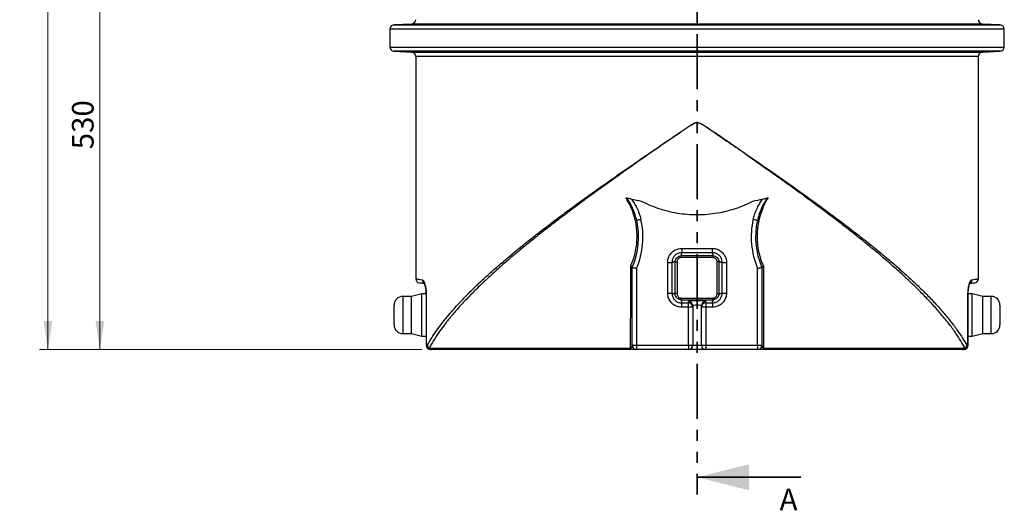
# Model space of a CAD drawing. Units: millimetres. Extents: x 6 to 410, y 7 to 291.
# Drawn here: x 133 to 247, y 137 to 193 of the extents above; entities that cross this region are included whole.
import ezdxf

# ---------------------------------------------------------------- set-up
doc = ezdxf.new("R2010")
doc.units = ezdxf.units.MM
doc.linetypes.add('PHANTOM', pattern=[12.7, 6.35, -1.27, 1.27, -1.27, 1.27, -1.27])
doc.styles.add('SLDTEXTSTYLE0', font='TXT', dxfattribs={"width": 0.75})
doc.styles.add('SLDTEXTSTYLE1', font='TXT', dxfattribs={"width": 0.7})
doc.dimstyles.new('SLDDIMSTYLE1', dxfattribs={"dimtxt": 2.5, "dimasz": 3.302, "dimexe": 0, "dimexo": 0.0625, "dimtad": 1, "dimlfac": 10, "dimrnd": 1e-09, "dimzin": 12, "dimdsep": 46, "dimtxsty": 'SLDTEXTSTYLE0', "dimsah": 1, "dimcen": 0.09, "dimadec": 0, "dimazin": 3, "dimtfac": 1, "dimtofl": 0, "dimtmove": 0, "dimatfit": 3, "dimfxl": 0, "dimfrac": 2, "dimtolj": 1, "dimtzin": 12, "dimarcsym": 0})
doc.dimstyles.new('SLDDIMSTYLE2', dxfattribs={"dimtxt": 2.5, "dimasz": 3.302, "dimexe": 0, "dimexo": 0.0625, "dimtad": 1, "dimdec": 0, "dimlfac": 10, "dimrnd": 1e-09, "dimzin": 12, "dimdsep": 46, "dimtxsty": 'SLDTEXTSTYLE0', "dimsah": 1, "dimcen": 0.09, "dimadec": 0, "dimazin": 3, "dimtfac": 1, "dimtdec": 0, "dimtofl": 0, "dimtmove": 0, "dimatfit": 3, "dimfxl": 0, "dimfrac": 2, "dimtolj": 1, "dimtzin": 12, "dimarcsym": 0})

# ---------------------------------------------------------------- blocks, each defined once
blk = doc.blocks.new('_D_4')
at = {"color": 7, "linetype": 'Continuous', "lineweight": 18}
for p, q in [((164.46, 208.24), (141.46, 208.24)), ((142.46, 155.24), (142.46, 208.24)), ((179.64, 155.24), (141.46, 155.24))]:
    blk.add_line(p, q, dxfattribs=at)
for points in [[(142.46, 208.24), (141.95, 204.94), (142.96, 204.94)], [(142.46, 155.24), (142.96, 158.54), (141.95, 158.54)]]:
    blk.add_solid(points, dxfattribs=at)
at = {"color": 7, "linetype": 'Continuous', "lineweight": 18, "insert": (139.23, 178.39), "char_height": 2.5, "attachment_point": 1, "rotation": 90, "style": 'SLDTEXTSTYLE0'}
blk.add_mtext('530', dxfattribs=at)
blk = doc.blocks.new('_D_5')
at = {"color": 7, "linetype": 'Continuous', "lineweight": 18}
for p, q in [((180.86, 266.74), (135.46, 266.74)), ((136.46, 155.24), (136.46, 266.74)), ((179.64, 155.24), (135.46, 155.24))]:
    blk.add_line(p, q, dxfattribs=at)
for points in [[(136.46, 266.74), (135.95, 263.44), (136.96, 263.44)], [(136.46, 155.24), (136.96, 158.54), (135.95, 158.54)]]:
    blk.add_solid(points, dxfattribs=at)
at = {"color": 7, "linetype": 'Continuous', "lineweight": 18, "insert": (133.23, 207.02), "char_height": 2.5, "attachment_point": 1, "rotation": 90, "style": 'SLDTEXTSTYLE1'}
blk.add_mtext('915 - 1115', dxfattribs=at)

msp = doc.modelspace()

# ---------------------------------------------------------------- linework, layer by layer
at = {"color": 7, "linetype": 'PHANTOM', "lineweight": 35}
msp.add_line((211.4565, 280.5895), (211.4565, 138.4908), dxfattribs=at)
at = {"color": 7, "linetype": 'Continuous', "lineweight": 25}
for p, q in [((175.9565, 192.2673), (175.9565, 190.2162)), ((178.4827, 192.8742), (176.4303, 192.7666)), ((246.4827, 192.7666), (244.4303, 192.8742)), ((246.9565, 190.2162), (246.9565, 192.2673)), ((176.4303, 189.7169), (178.4827, 189.6094)), ((178.9565, 189.1101), (178.9565, 163.4403)), ((243.9565, 163.4403), (243.9565, 189.1101)), ((244.4303, 189.6094), (246.4827, 189.7169)), ((209.6773, 166.9374), (213.2357, 166.9374)), ((209.6773, 166.9374), (209.6773, 166.4393)), ((213.2357, 166.4393), (209.6773, 166.4393)), ((213.2357, 166.4393), (213.2357, 166.9374)), ((208.0609, 161.7626), (208.0609, 165.321)), ((208.0609, 165.321), (208.559, 165.321)), ((208.559, 165.321), (208.559, 161.7626)), ((208.9233, 161.711), (208.9233, 165.3725)), ((208.9233, 165.3725), (209.1402, 165.3725)), ((209.1402, 165.3725), (209.1402, 161.711)), ((213.9897, 165.3725), (213.7729, 165.3725)), ((213.7729, 161.711), (213.7729, 165.3725)), ((213.9897, 165.3725), (213.9897, 161.711)), ((214.354, 161.7626), (214.354, 165.321)), ((214.354, 165.321), (214.8521, 165.321)), ((214.8521, 165.321), (214.8521, 161.7626)), ((203.9565, 155.7418), (203.9565, 164.7418)), ((204.4565, 164.6377), (204.4565, 155.7418)), ((218.4565, 155.7418), (218.4565, 164.6377)), ((218.9565, 164.7418), (218.9565, 155.7418)), ((179.6565, 161.6918), (178.4565, 161.3918)), ((180.1403, 161.6918), (179.6565, 161.6918)), ((179.6565, 159.2418), (179.6565, 161.6918)), ((208.0609, 161.7626), (208.559, 161.7626)), ((209.1402, 161.711), (208.9233, 161.711)), ((213.7729, 161.711), (213.9897, 161.711)), ((214.354, 161.7626), (214.8521, 161.7626)), ((243.2565, 161.6918), (242.7723, 161.6918)), ((244.4565, 161.3918), (243.2565, 161.6918)), ((243.2565, 159.2418), (243.2565, 161.6918)), ((178.4565, 161.3918), (177.4565, 161.3918)), ((178.4565, 159.2418), (178.4565, 161.3918)), ((180.1447, 161.491), (180.1447, 155.7418)), ((180.1633, 161.491), (180.1633, 155.7418)), ((209.6773, 160.1462), (209.6773, 160.6443)), ((209.6773, 160.6443), (210.4565, 160.6443)), ((210.4565, 160.6443), (210.4565, 160.793)), ((210.4565, 160.1462), (210.4565, 160.6443)), ((212.4565, 160.793), (212.4565, 160.6443)), ((212.4565, 160.6443), (213.2357, 160.6443)), ((212.4565, 160.6443), (212.4565, 160.1462)), ((213.2357, 160.6443), (213.2357, 160.1462)), ((242.7498, 155.7418), (242.7498, 161.491)), ((242.7683, 155.7418), (242.7683, 161.491)), ((245.4565, 161.3918), (244.4565, 161.3918)), ((244.4565, 159.2418), (244.4565, 161.3918)), ((176.4565, 159.2418), (176.4565, 160.3918)), ((210.4565, 160.1462), (209.6773, 160.1462)), ((210.4565, 155.7418), (210.4565, 160.1462)), ((210.9565, 160.1462), (210.4565, 160.1462)), ((210.9565, 160.2949), (210.9565, 160.1462)), ((210.9565, 160.1462), (210.9565, 155.7418)), ((211.9565, 160.1462), (211.9565, 160.2949)), ((212.4565, 160.1462), (211.9565, 160.1462)), ((211.9565, 155.7418), (211.9565, 160.1462)), ((213.2357, 160.1462), (212.4565, 160.1462)), ((212.4565, 160.1462), (212.4565, 155.7418)), ((246.4565, 160.3918), (246.4565, 158.0918)), ((176.4565, 158.0918), (176.4565, 159.2418)), ((178.4565, 157.0918), (178.4565, 159.2418)), ((179.6565, 156.7918), (179.6565, 159.2418)), ((243.2565, 156.7918), (243.2565, 159.2418)), ((244.4565, 157.0918), (244.4565, 159.2418)), ((177.4565, 157.0918), (178.4565, 157.0918)), ((178.4565, 157.0918), (179.6565, 156.7918)), ((243.2565, 156.7918), (244.4565, 157.0918)), ((244.4565, 157.0918), (245.4565, 157.0918)), ((179.6565, 156.7918), (180.1447, 156.7918)), ((242.7683, 156.7918), (243.2565, 156.7918)), ((180.1633, 155.7418), (180.2911, 155.7418)), ((180.497, 155.4132), (203.7836, 155.4132)), ((180.7706, 155.2418), (180.6447, 155.2418)), ((203.8514, 155.2418), (180.7706, 155.2418)), ((203.9565, 155.7418), (204.4565, 155.7418)), ((204.4565, 155.7418), (210.4565, 155.7418)), ((204.4565, 155.7418), (204.4565, 155.2418)), ((210.4565, 155.2418), (204.4565, 155.2418)), ((210.4565, 155.7418), (210.9565, 155.7418)), ((210.4565, 155.7418), (210.4565, 155.2418)), ((212.4565, 155.2418), (210.4565, 155.2418)), ((210.9565, 155.7418), (211.9565, 155.7418)), ((211.9565, 155.7418), (212.4565, 155.7418)), ((212.4565, 155.7418), (218.4565, 155.7418)), ((212.4565, 155.7418), (212.4565, 155.2418)), ((218.4565, 155.2418), (212.4565, 155.2418)), ((218.4565, 155.7418), (218.9565, 155.7418)), ((218.4565, 155.7418), (218.4565, 155.2418)), ((242.1424, 155.2418), (219.0616, 155.2418)), ((219.1294, 155.4132), (242.416, 155.4132)), ((242.2683, 155.2418), (242.1424, 155.2418)), ((242.6219, 155.7418), (242.7498, 155.7418))]:
    msp.add_line(p, q, dxfattribs=at)
at = {"color": 8, "linetype": 'Continuous', "lineweight": 25}
for p, q in [((211.4565, 192.2673), (175.9565, 192.2673)), ((176.4303, 192.7666), (211.4565, 192.7666)), ((244.4303, 192.8742), (178.4827, 192.8742)), ((211.4565, 192.7666), (246.4827, 192.7666)), ((246.9565, 192.2673), (211.4565, 192.2673)), ((175.9565, 190.2162), (246.9565, 190.2162)), ((246.4827, 189.7169), (176.4303, 189.7169)), ((178.4827, 189.6094), (244.4303, 189.6094)), ((243.9565, 189.1101), (178.9565, 189.1101)), ((177.4565, 161.3918), (177.4565, 159.2418)), ((180.1633, 161.491), (180.1447, 161.491)), ((242.7498, 161.491), (242.7683, 161.491)), ((245.4565, 157.0918), (245.4565, 161.3918)), ((177.4565, 159.2418), (177.4565, 157.0918)), ((180.1447, 155.7418), (180.1633, 155.7418)), ((242.7498, 155.7418), (242.7683, 155.7418))]:
    msp.add_line(p, q, dxfattribs=at)
at = {"color": 7, "linetype": 'Continuous', "lineweight": 35}
msp.add_line((223.4565, 140.4908), (211.4565, 140.4908), dxfattribs=at)
at = {"color": 7, "linetype": 'Continuous', "lineweight": 25, "flags": 128}
for points in [[(204.4812, 170.1975), (204.4906, 170.1997), (204.5183, 170.206), (204.5633, 170.2163), (204.624, 170.2301), (204.6978, 170.247), (204.7821, 170.2663), (204.8735, 170.2871), (204.9686, 170.3089)], [(217.9444, 170.3089), (218.0395, 170.2871), (218.1309, 170.2663), (218.2152, 170.247), (218.2891, 170.2301), (218.3497, 170.2163), (218.3947, 170.206), (218.4225, 170.1997), (218.4318, 170.1975)], [(179.9333, 162.8485), (179.9055, 162.8534), (179.7287, 162.8846), (179.587, 162.9096), (179.4806, 162.9283), (179.4096, 162.9408), (179.3741, 162.9471), (179.3697, 162.9479)], [(243.5433, 162.9479), (243.5389, 162.9471), (243.5034, 162.9408), (243.4324, 162.9283), (243.326, 162.9096), (243.1843, 162.8846), (243.0076, 162.8534), (242.9689, 162.8466)]]:
    msp.add_lwpolyline(points, dxfattribs=at)
at = {"color": 8, "linetype": 'Continuous', "lineweight": 25, "flags": 128}
for points in [[(178.9565, 163.4403), (178.961, 163.4395), (178.9971, 163.4332), (179.0692, 163.4207), (179.1772, 163.402), (179.3211, 163.377), (179.5007, 163.3458), (179.7157, 163.3085)], [(243.1973, 163.3085), (243.4124, 163.3458), (243.5919, 163.377), (243.7358, 163.402), (243.8438, 163.4207), (243.9159, 163.4332), (243.952, 163.4395), (243.9565, 163.4403)]]:
    msp.add_lwpolyline(points, dxfattribs=at)
at = {"color": 7, "linetype": 'Continuous', "lineweight": 25}
for centre, radius, start, end in [((176.4565, 192.2673), 0.5, 93, 180), ((178.4565, 193.3735), 0.5, 273, 0), ((244.4565, 193.3735), 0.5, 180, 267), ((246.4565, 192.2673), 0.5, 0, 87), ((176.4565, 190.2162), 0.5, 180, 267), ((246.4565, 190.2162), 0.5, 273, 0), ((178.4565, 189.1101), 0.5, 0, 87), ((244.4565, 189.1101), 0.5, 93, 180), ((211.4565, 205.7872), 34, 257.116445, 259.080151), ((211.4565, 205.7872), 34, 280.919849, 282.883555), ((195.9997, 168.2601), 8.7, 336.146163, 12.867298), ((195.9997, 168.2601), 9.2, 336.812676, 12.867298), ((226.9134, 168.2601), 9.2, 167.132702, 203.187324), ((226.9134, 168.2601), 8.7, 167.132702, 203.853837), ((208.7521, 165.9178), 0.8862, 357.501485, 10.44205), ((214.1609, 165.9178), 0.8862, 169.55795, 182.498515), ((179.4565, 163.4403), 0.5, 180.294346, 260), ((243.4565, 163.4403), 0.5, 280, 359.617773), ((177.4565, 160.3918), 1, 90, 180), ((208.7521, 161.1657), 0.8861, 349.557864, 2.498601), ((210.4575, 160.2939), 0.4991, 0.109406, 90.109032), ((210.4575, 160.1452), 0.4991, 0.109406, 90.109032), ((212.4556, 160.2939), 0.4991, 89.890968, 179.890594), ((212.4556, 160.1452), 0.4991, 89.890968, 179.890594), ((214.1609, 161.1657), 0.8861, 177.501399, 190.442136), ((245.4565, 160.3918), 1, 0, 90), ((177.4565, 158.0918), 1, 180, 270), ((245.4565, 158.0918), 1, 270, 0), ((180.6447, 155.7418), 0.5, 180, 270), ((180.6542, 155.7327), 0.491, 178.936962, 268.895752), ((180.7811, 155.7317), 0.4901, 178.824657, 268.773677), ((180.7952, 155.8288), 0.5115, 189.796974, 234.347489), ((180.7884, 155.5741), 0.3328, 208.915005, 266.943373), ((203.9979, 155.3988), 0.2147, 176.159944, 227.00063), ((204.4565, 155.7418), 0.5, 180, 270), ((210.4565, 155.7418), 0.5, 270, 0), ((212.4565, 155.7418), 0.5, 180, 270), ((218.4565, 155.7418), 0.5, 270, 0), ((218.9152, 155.3988), 0.2147, 312.99937, 3.840056), ((242.1319, 155.7317), 0.4901, 271.226323, 1.175343), ((242.1247, 155.5741), 0.3328, 273.056627, 331.084995), ((242.2683, 155.7418), 0.5, 270, 0), ((242.2589, 155.7327), 0.491, 271.104248, 1.063038), ((242.1179, 155.8288), 0.5115, 305.652511, 350.203026)]:
    msp.add_arc(centre, radius, start, end, dxfattribs=at)
at = {"color": 8, "linetype": 'Continuous', "lineweight": 25}
for centre, start, end in [((180.2142, 163.302), 179.254093, 231.300519), ((242.6988, 163.302), 308.583091, 0.745271)]:
    msp.add_arc(centre, 0.4986, start, end, dxfattribs=at)
at = {"color": 7, "linetype": 'Continuous', "lineweight": 25}
for centre, major_axis, ratio, start_param, end_param in [((211.4565, 163.7655), (26.5, 0), 0.08748866, 1.5015738, 1.64001885), ((211.4565, 163.5663), (26.3, 0), 0.08815398, 1.5015738, 1.64001885), ((211.4565, 163.318), (26.5, 0), 0.08748866, 4.64316646, 4.7816115), ((211.4565, 163.5172), (26.3, 0), 0.08815398, 4.64316646, 4.7816115), ((211.4565, 160.793), (1, 0), 0.08748866, 0, 3.14159265), ((211.4565, 160.2949), (0.5, 0), 0.17497733, 0, 3.14159265)]:
    msp.add_ellipse(centre, major_axis=major_axis, ratio=ratio, start_param=start_param, end_param=end_param, dxfattribs=at)
for points, knots in [([(180.2911, 155.7418), (180.456, 156.0273), (180.7857, 156.5987), (181.3781, 157.4761), (182.0453, 158.3762), (182.795, 159.3005), (183.6245, 160.2482), (184.5236, 161.2092), (185.4997, 162.1933), (186.5531, 163.2007), (187.6824, 164.2311), (188.8721, 165.2722), (190.108, 166.3144), (191.3857, 167.357), (192.7003, 168.3994), (194.0584, 169.449), (195.4703, 170.5156), (196.9344, 171.5992), (198.4484, 172.6993), (199.9935, 173.8045), (201.6334, 174.9614), (203.3683, 176.1713), (205.1975, 177.4331), (207.0453, 178.6981), (208.5993, 179.7455), (209.8378, 180.5917), (210.5463, 181.0512), (211.026, 181.3502), (211.2492, 181.4608), (211.46, 181.5063), (211.7641, 181.4323), (212.1625, 181.2351), (212.6525, 180.9225), (213.1178, 180.5715), (214.1183, 179.8596), (215.6816, 178.8338), (217.7384, 177.4154), (219.6219, 176.1174), (221.3245, 174.9296), (222.8516, 173.8526), (224.353, 172.7796), (225.9384, 171.6293), (227.5958, 170.4026), (229.3095, 169.1017), (230.963, 167.8094), (232.5476, 166.5289), (234.0547, 165.2631), (235.441, 164.0454), (236.7084, 162.8745), (237.8625, 161.7483), (238.9333, 160.6365), (239.9143, 159.5417), (240.8003, 158.4665), (241.5359, 157.4771), (242.1454, 156.5685), (242.4631, 156.0173), (242.6219, 155.7418)], [0, 0, 0, 0, 0.01903892, 0.03808813, 0.0571276, 0.07673464, 0.09636206, 0.11599026, 0.13559838, 0.15586991, 0.17616223, 0.19645523, 0.21672769, 0.23650604, 0.25630249, 0.27609936, 0.29587831, 0.31625176, 0.33664409, 0.35703674, 0.37741064, 0.40042227, 0.42346035, 0.4464986, 0.46951044, 0.48096737, 0.4924218, 0.49534179, 0.49824522, 0.50001955, 0.50178357, 0.50765235, 0.51356709, 0.51953591, 0.52547888, 0.55115752, 0.57685451, 0.60253316, 0.62230987, 0.64210361, 0.6618971, 0.68167347, 0.70602196, 0.73043924, 0.75488941, 0.77933708, 0.80374855, 0.82809317, 0.85057108, 0.87311066, 0.89567896, 0.91824413, 0.94077647, 0.96324955, 0.98162485, 1, 1, 1, 1]), ([(242.416, 155.4132), (242.2588, 155.6923), (241.9445, 156.2504), (241.3407, 157.1707), (240.6115, 158.1729), (239.7326, 159.2618), (238.7592, 160.3706), (237.6965, 161.4964), (236.551, 162.6366), (235.2925, 163.8222), (233.9156, 165.0554), (232.4183, 166.3373), (230.844, 167.6341), (229.2011, 168.9427), (227.4984, 170.2599), (225.8121, 171.5316), (224.1542, 172.7565), (222.5343, 173.9335), (220.886, 175.1162), (219.1918, 176.3118), (217.4678, 177.539), (215.7135, 178.791), (213.9345, 180.0263), (212.6443, 180.8647), (211.8788, 181.3483), (211.6645, 181.4562), (211.4598, 181.5032), (211.2501, 181.4579), (211.0282, 181.3455), (210.5516, 181.0429), (209.8471, 180.5775), (208.6162, 179.7208), (207.0714, 178.6601), (205.2346, 177.3792), (203.4164, 176.1014), (201.7073, 174.8871), (200.1072, 173.7373), (198.6149, 172.6504), (197.1516, 171.5683), (195.7072, 170.4812), (194.2863, 169.3897), (192.8932, 168.2945), (191.5458, 167.207), (190.2645, 166.1418), (189.0508, 165.099), (187.9051, 164.0786), (186.8152, 163.0682), (185.7736, 162.0579), (184.7862, 161.0488), (183.8581, 160.0418), (183.0037, 159.049), (182.2421, 158.0915), (181.5733, 157.1696), (180.9865, 156.2811), (180.6602, 155.7024), (180.497, 155.4132)], [0, 0, 0, 0, 0.01835549, 0.03671112, 0.0591737, 0.08169513, 0.10424923, 0.12680652, 0.14933533, 0.17180286, 0.1961535, 0.22057046, 0.24502338, 0.26947882, 0.29390171, 0.31825629, 0.33968146, 0.36112814, 0.38257515, 0.40400075, 0.42615172, 0.44832896, 0.47049918, 0.49264059, 0.49542913, 0.49820313, 0.49995912, 0.50172524, 0.5046253, 0.50754239, 0.51900279, 0.53046574, 0.55349309, 0.57654661, 0.59959997, 0.62262713, 0.64242065, 0.66223122, 0.68204149, 0.70183464, 0.72221038, 0.74260557, 0.76300024, 0.7833753, 0.80298773, 0.82261858, 0.84224885, 0.86186045, 0.88211715, 0.90239588, 0.92267367, 0.94292913, 0.96194971, 0.98097997, 1, 1, 1, 1]), ([(203.785, 164.8684), (203.8349, 164.9837), (203.9943, 165.352), (204.2124, 166.001), (204.4049, 166.8234), (204.5163, 167.681), (204.5376, 168.567), (204.4636, 169.4715), (204.2954, 170.3565), (204.0331, 171.209), (203.6951, 172.0239), (203.3977, 172.5367), (203.2493, 172.7926)], [0, 0, 0, 0, 0.04808906, 0.15365809, 0.25944975, 0.36498097, 0.47404371, 0.5834105, 0.6924195, 0.79485343, 0.89759743, 1, 1, 1, 1]), ([(203.2493, 172.7926), (203.282, 172.7845), (203.3218, 172.7747), (203.3573, 172.7659), (203.3636, 172.7644)], [0, 0, 0, 0, 0.821367922, 1, 1, 1, 1]), ([(204.4812, 170.1975), (204.4277, 170.4061), (204.3204, 170.825), (204.0777, 171.4624), (203.769, 172.1171), (203.5003, 172.5462), (203.3636, 172.7644)], [0, 0, 0, 0, 0.23077889, 0.46341798, 0.72708642, 1, 1, 1, 1]), ([(203.3636, 172.7644), (203.4667, 172.7394), (203.6311, 172.6995), (203.8091, 172.6584), (203.8755, 172.6431)], [0, 0, 0, 0, 0.62671393, 1, 1, 1, 1]), ([(203.8755, 172.6431), (203.9871, 172.4817), (204.2111, 172.1578), (204.5126, 171.6067), (204.7844, 170.9936), (204.907, 170.5381), (204.9686, 170.3089)], [0, 0, 0, 0, 0.22684217, 0.45518165, 0.72574855, 1, 1, 1, 1]), ([(205.0157, 172.4028), (205.3609, 172.2331), (206.0513, 171.8936), (207.1488, 171.4966), (208.2846, 171.1851), (209.4431, 170.9724), (210.603, 170.8567), (211.7669, 170.8342), (212.9393, 170.9071), (214.0495, 171.0689), (215.0821, 171.3017), (216.0414, 171.5926), (216.9862, 171.9513), (217.5936, 172.2523), (217.8973, 172.4028)], [0, 0, 0, 0, 0.08620777, 0.17242188, 0.26125085, 0.35008383, 0.43623376, 0.52238461, 0.61087141, 0.69935639, 0.77370152, 0.84804436, 0.92402412, 1, 1, 1, 1]), ([(217.9444, 170.3089), (218.0051, 170.535), (218.1274, 170.9905), (218.3983, 171.6025), (218.7012, 172.1566), (218.9252, 172.4806), (219.0375, 172.6431)], [0, 0, 0, 0, 0.27042618, 0.54481871, 0.77161514, 1, 1, 1, 1]), ([(219.6637, 172.7926), (219.5485, 172.5974), (219.318, 172.2069), (219.0088, 171.5366), (218.7393, 170.7886), (218.5341, 169.9656), (218.4124, 169.1375), (218.3745, 168.3141), (218.4165, 167.461), (218.5532, 166.5871), (218.7849, 165.7015), (219.0137, 165.1459), (219.128, 164.8684)], [0, 0, 0, 0, 0.07845906, 0.1569205, 0.25691005, 0.35719902, 0.45722426, 0.55658903, 0.65596439, 0.77051691, 0.88539751, 1, 1, 1, 1]), ([(219.5494, 172.7644), (219.4156, 172.5509), (219.1467, 172.122), (218.8326, 171.4577), (218.5892, 170.8147), (218.4824, 170.3957), (218.4318, 170.1975)], [0, 0, 0, 0, 0.26706228, 0.53658234, 0.78074426, 1, 1, 1, 1]), ([(219.0375, 172.6431), (219.101, 172.6578), (219.2297, 172.6874), (219.4031, 172.7287), (219.5057, 172.7537), (219.5494, 172.7644)], [0, 0, 0, 0, 0.35776637, 0.72605287, 1, 1, 1, 1]), ([(219.5494, 172.7644), (219.5523, 172.7651), (219.5838, 172.7728), (219.6233, 172.7826), (219.6595, 172.7916), (219.6637, 172.7926)], [0, 0, 0, 0, 0.08316795, 0.89385734, 1, 1, 1, 1]), ([(208.0609, 165.321), (208.0654, 165.4118), (208.0745, 165.5936), (208.1452, 165.8586), (208.2569, 166.108), (208.409, 166.3356), (208.5976, 166.5337), (208.8164, 166.6984), (209.06, 166.8222), (209.3478, 166.9167), (209.558, 166.9299), (209.6773, 166.9374)], [0, 0, 0, 0, 0.10739583, 0.21479217, 0.32218696, 0.4295819, 0.53699123, 0.64440069, 0.75180504, 0.85920934, 1, 1, 1, 1]), ([(209.6773, 166.4393), (209.6773, 166.4393), (209.595, 166.4393), (209.3869, 166.4168), (209.0727, 166.288), (208.7867, 166.0334), (208.6013, 165.6986), (208.559, 165.4462), (208.559, 165.321), (208.559, 165.321)], [0, 0, 0, 0, 0.00000341, 0.14117307, 0.35589077, 0.57064468, 0.78535903, 0.99999659, 1, 1, 1, 1]), ([(209.6773, 166.4393), (209.6809, 166.4056), (209.6881, 166.3382), (209.6329, 166.2444), (209.597, 166.1577), (209.6147, 166.1048), (209.6236, 166.0784)], [0, 0, 0, 0, 0.27961023, 0.56034517, 0.78063471, 1, 1, 1, 1]), ([(213.2894, 166.0784), (213.2983, 166.112), (213.3161, 166.1794), (213.263, 166.2732), (213.2221, 166.3599), (213.2312, 166.4129), (213.2357, 166.4393)], [0, 0, 0, 0, 0.27934297, 0.55998932, 0.78042331, 1, 1, 1, 1]), ([(213.2357, 166.9374), (213.3266, 166.9328), (213.5083, 166.9238), (213.7733, 166.8531), (214.0228, 166.7414), (214.2503, 166.5893), (214.4485, 166.4006), (214.6131, 166.1819), (214.7369, 165.9383), (214.8314, 165.6505), (214.8446, 165.4402), (214.8521, 165.321)], [0, 0, 0, 0, 0.10739576, 0.21479189, 0.32218657, 0.42958172, 0.53699075, 0.64440062, 0.75180465, 0.85920889, 1, 1, 1, 1]), ([(214.354, 165.321), (214.354, 165.321), (214.354, 165.4033), (214.3315, 165.6114), (214.2028, 165.9256), (213.9481, 166.2116), (213.6134, 166.397), (213.3609, 166.4393), (213.2357, 166.4393), (213.2357, 166.4393)], [0, 0, 0, 0, 0.00000341, 0.14117364, 0.3558911, 0.57064524, 0.78535943, 0.99999659, 1, 1, 1, 1]), ([(208.9233, 165.3725), (208.8894, 165.3826), (208.8214, 165.4026), (208.7266, 165.3491), (208.6391, 165.3074), (208.5857, 165.3164), (208.559, 165.321)], [0, 0, 0, 0, 0.27931003, 0.55995488, 0.78040771, 1, 1, 1, 1]), ([(208.9233, 165.3725), (208.9233, 165.3725), (208.9233, 165.4517), (208.9507, 165.6112), (209.068, 165.8224), (209.2484, 165.9833), (209.4447, 166.0634), (209.5736, 166.0784), (209.6236, 166.0784), (209.6236, 166.0784)], [0, 0, 0, 0, 0.00000542, 0.21593044, 0.43173109, 0.64772066, 0.86357165, 0.99999458, 1, 1, 1, 1]), ([(209.6374, 165.8792), (209.6019, 165.8767), (209.5101, 165.8702), (209.3703, 165.81), (209.2431, 165.6953), (209.1568, 165.5434), (209.1457, 165.4295), (209.1402, 165.3725)], [0, 0, 0, 0, 0.13584971, 0.35111268, 0.56708496, 0.78336885, 1, 1, 1, 1]), ([(213.7729, 165.3725), (213.7705, 165.4091), (213.7646, 165.5025), (213.7056, 165.6444), (213.5932, 165.7733), (213.444, 165.8614), (213.3317, 165.8732), (213.2756, 165.8792)], [0, 0, 0, 0, 0.13965738, 0.35621595, 0.5716857, 0.7860014, 1, 1, 1, 1]), ([(213.2894, 166.0784), (213.2895, 166.0784), (213.3682, 166.0784), (213.5262, 166.0499), (213.7357, 165.9324), (213.8951, 165.7515), (213.9753, 165.554), (213.9897, 165.4236), (213.9897, 165.3725), (213.9897, 165.3725)], [0, 0, 0, 0, 0.00000542, 0.21485422, 0.42955573, 0.64484131, 0.86079598, 0.99999458, 1, 1, 1, 1]), ([(214.354, 165.321), (214.3201, 165.3174), (214.252, 165.3104), (214.1572, 165.3664), (214.0698, 165.402), (214.0164, 165.3824), (213.9897, 165.3725)], [0, 0, 0, 0, 0.27963095, 0.56038324, 0.78066123, 1, 1, 1, 1]), ([(203.7836, 155.4132), (203.7837, 155.892), (203.784, 156.8509), (203.7842, 158.3139), (203.7844, 159.702), (203.7846, 161.0036), (203.7848, 162.2627), (203.7849, 163.5489), (203.785, 164.4286), (203.785, 164.8684)], [0, 0, 0, 0, 0.16695741, 0.3342961, 0.48545909, 0.61374473, 0.74203052, 0.87101525, 1, 1, 1, 1]), ([(203.9565, 164.75), (203.9543, 164.7604), (203.95, 164.7812), (203.9163, 164.8136), (203.8665, 164.8426), (203.8194, 164.8597), (203.7915, 164.8669), (203.7855, 164.8683), (203.785, 164.8684)], [0, 0, 0, 0, 0.23182941, 0.46358053, 0.69770459, 0.93593729, 0.9948931, 1, 1, 1, 1]), ([(203.9565, 164.7418), (203.9619, 164.7406), (203.9726, 164.7384), (204.056, 164.7208), (204.1793, 164.695), (204.3196, 164.6658), (204.4156, 164.6461), (204.4558, 164.6378), (204.4565, 164.6377)], [0, 0, 0, 0, 0.20902453, 0.4179762, 0.62895913, 0.84425257, 0.99714886, 1, 1, 1, 1]), ([(218.4565, 164.6377), (218.4573, 164.6378), (218.4974, 164.6461), (218.5934, 164.6658), (218.7338, 164.695), (218.857, 164.7208), (218.9404, 164.7384), (218.9512, 164.7406), (218.9565, 164.7418)], [0, 0, 0, 0, 0.00285114, 0.15574743, 0.37104087, 0.5820238, 0.79097547, 1, 1, 1, 1]), ([(219.128, 164.8684), (219.1275, 164.8683), (219.1216, 164.8669), (219.0937, 164.8597), (219.0466, 164.8426), (218.9968, 164.8136), (218.963, 164.7812), (218.9587, 164.7604), (218.9565, 164.75)], [0, 0, 0, 0, 0.0051069, 0.06406271, 0.30229541, 0.53641947, 0.76817059, 1, 1, 1, 1]), ([(219.128, 164.8684), (219.128, 164.431), (219.1281, 163.556), (219.1283, 162.2719), (219.1284, 161.0104), (219.1286, 159.7042), (219.1288, 158.3151), (219.1291, 156.852), (219.1293, 155.8932), (219.1294, 155.4132)], [0, 0, 0, 0, 0.128285482, 0.256571124, 0.385555927, 0.514540855, 0.665703905, 0.832661167, 1, 1, 1, 1]), ([(179.7157, 163.3085), (179.7464, 163.2945), (179.8008, 163.2696), (179.8798, 163.1466), (179.9477, 162.9938), (180.0095, 162.8002), (180.0625, 162.579), (180.1059, 162.3314), (180.1382, 162.0654), (180.1592, 161.7825), (180.1619, 161.5881), (180.1633, 161.491)], [0, 0, 0, 0, 0.14792564, 0.2621295, 0.37633452, 0.48390197, 0.5914452, 0.6936652, 0.79585141, 0.89793742, 1, 1, 1, 1]), ([(179.9124, 162.925), (179.9122, 162.9253), (179.9116, 162.9262), (179.9259, 162.9018), (179.9483, 162.8522), (179.9783, 162.7716), (180.0118, 162.6599), (180.0459, 162.5195), (180.0777, 162.354), (180.105, 162.1673), (180.1262, 161.9669), (180.1396, 161.7569), (180.1446, 161.5967), (180.1445, 161.508), (180.1445, 161.491)], [0, 0, 0, 0, 0.03655342, 0.10447865, 0.18242782, 0.26961879, 0.36407833, 0.4626245, 0.56541481, 0.66864159, 0.77206274, 0.87419156, 0.97578894, 1, 1, 1, 1]), ([(242.7498, 161.491), (242.7508, 161.5776), (242.7532, 161.77), (242.7741, 162.0601), (242.8097, 162.3533), (242.8589, 162.6202), (242.9181, 162.8529), (242.9842, 163.042), (243.0543, 163.1843), (243.1264, 163.28), (243.1737, 163.299), (243.1973, 163.3085)], [0, 0, 0, 0, 0.090991225, 0.202104465, 0.313261807, 0.428486935, 0.543755931, 0.65756997, 0.771392937, 0.885704192, 1, 1, 1, 1]), ([(242.7684, 161.491), (242.7684, 161.5005), (242.7683, 161.5776), (242.7719, 161.7251), (242.784, 161.9294), (242.8034, 162.1294), (242.8293, 162.3175), (242.8608, 162.4896), (242.8959, 162.6407), (242.9321, 162.7646), (242.965, 162.8531), (242.9888, 162.9054), (243.0022, 162.9272), (243.0004, 162.9248), (242.9999, 162.9241)], [0, 0, 0, 0, 0.01359981, 0.1095725, 0.20969933, 0.31132146, 0.41423803, 0.51697895, 0.62143394, 0.72286572, 0.82229829, 0.90165026, 0.97344731, 1, 1, 1, 1]), ([(209.6773, 160.1462), (209.5865, 160.1507), (209.4047, 160.1597), (209.1397, 160.2304), (208.8903, 160.3422), (208.6627, 160.4943), (208.4646, 160.6829), (208.2999, 160.9016), (208.1761, 161.1452), (208.0816, 161.433), (208.0684, 161.6433), (208.0609, 161.7626)], [0, 0, 0, 0, 0.10739581, 0.21479189, 0.32218683, 0.42958168, 0.53699114, 0.64440057, 0.75180489, 0.85920915, 1, 1, 1, 1]), ([(208.559, 161.7626), (208.593, 161.7661), (208.6611, 161.7732), (208.7558, 161.7171), (208.8433, 161.6815), (208.8967, 161.7012), (208.9233, 161.711)], [0, 0, 0, 0, 0.27963094, 0.56038324, 0.78066123, 1, 1, 1, 1]), ([(208.559, 161.7626), (208.559, 161.7626), (208.559, 161.6802), (208.5815, 161.4721), (208.7103, 161.158), (208.9649, 160.872), (209.2996, 160.6865), (209.5521, 160.6443), (209.6773, 160.6443), (209.6773, 160.6443)], [0, 0, 0, 0, 0.00000341, 0.14117328, 0.35589083, 0.57064505, 0.78535933, 0.99999659, 1, 1, 1, 1]), ([(209.6236, 161.0051), (209.6236, 161.0051), (209.5448, 161.0051), (209.3869, 161.0336), (209.1774, 161.1511), (209.0179, 161.332), (208.9377, 161.5295), (208.9233, 161.66), (208.9233, 161.711), (208.9233, 161.711)], [0, 0, 0, 0, 0.00000542, 0.21485418, 0.42955566, 0.6448407, 0.86079533, 0.99999458, 1, 1, 1, 1]), ([(209.1402, 161.711), (209.1425, 161.6744), (209.1485, 161.581), (209.2075, 161.4391), (209.3199, 161.3102), (209.469, 161.2222), (209.5813, 161.2103), (209.6374, 161.2043)], [0, 0, 0, 0, 0.1396573, 0.35621576, 0.5716861, 0.78600168, 1, 1, 1, 1]), ([(214.8521, 161.7626), (214.8476, 161.6717), (214.8385, 161.49), (214.7678, 161.225), (214.6561, 160.9755), (214.504, 160.7479), (214.3154, 160.5498), (214.0967, 160.3851), (213.853, 160.2613), (213.5653, 160.1668), (213.355, 160.1536), (213.2357, 160.1462)], [0, 0, 0, 0, 0.10739586, 0.21479194, 0.32218676, 0.42958173, 0.53699108, 0.64440057, 0.75180495, 0.85920928, 1, 1, 1, 1]), ([(213.2357, 160.6443), (213.2357, 160.6443), (213.3181, 160.6443), (213.5262, 160.6668), (213.8403, 160.7955), (214.1263, 161.0502), (214.3118, 161.3849), (214.354, 161.6374), (214.354, 161.7626), (214.354, 161.7626)], [0, 0, 0, 0, 0.00000341, 0.14117311, 0.35589072, 0.57064497, 0.78535938, 0.99999659, 1, 1, 1, 1]), ([(213.2756, 161.2043), (213.3111, 161.2068), (213.4029, 161.2133), (213.5427, 161.2735), (213.6699, 161.3883), (213.7563, 161.5402), (213.7673, 161.654), (213.7729, 161.711)], [0, 0, 0, 0, 0.13584982, 0.35111206, 0.56708497, 0.78336885, 1, 1, 1, 1]), ([(213.9897, 161.711), (213.9897, 161.711), (213.9897, 161.6318), (213.9623, 161.4724), (213.8451, 161.2611), (213.6647, 161.1003), (213.4683, 161.0201), (213.3394, 161.0051), (213.2895, 161.0051), (213.2894, 161.0051)], [0, 0, 0, 0, 0.00000542, 0.21593105, 0.43173044, 0.64772085, 0.86357176, 0.99999458, 1, 1, 1, 1]), ([(213.9897, 161.711), (214.0237, 161.701), (214.0917, 161.6809), (214.1864, 161.7344), (214.2739, 161.7761), (214.3273, 161.7671), (214.354, 161.7626)], [0, 0, 0, 0, 0.27931003, 0.55995489, 0.78040771, 1, 1, 1, 1]), ([(209.6236, 161.0051), (209.6147, 160.9715), (209.5969, 160.9041), (209.65, 160.8103), (209.6909, 160.7236), (209.6819, 160.6707), (209.6773, 160.6443)], [0, 0, 0, 0, 0.27934297, 0.55998934, 0.78042332, 1, 1, 1, 1]), ([(213.2357, 160.6443), (213.2321, 160.6779), (213.2249, 160.7453), (213.2801, 160.8392), (213.3161, 160.9258), (213.2983, 160.9787), (213.2894, 161.0051)], [0, 0, 0, 0, 0.27961025, 0.56034517, 0.78063473, 1, 1, 1, 1]), ([(203.7836, 155.4132), (203.7896, 155.4149), (203.8164, 155.4225), (203.8366, 155.4374), (203.8722, 155.4686), (203.9121, 155.5253), (203.9488, 155.6232), (203.9538, 155.7003), (203.9565, 155.7418)], [0, 0, 0, 0, 0.02983131, 0.13421354, 0.14792921, 0.34139389, 0.64529892, 1, 1, 1, 1]), ([(204.4565, 155.2418), (204.4467, 155.2418), (204.4279, 155.2418), (204.2889, 155.2418), (204.1098, 155.2418), (203.9569, 155.2418), (203.8719, 155.2418), (203.8514, 155.2418)], [0, 0, 0, 0, 0.29858209, 0.57283697, 0.77985196, 0.94696311, 1, 1, 1, 1]), ([(219.0616, 155.2418), (218.9944, 155.2418), (218.8605, 155.2418), (218.6777, 155.2418), (218.5209, 155.2418), (218.4607, 155.2418), (218.4572, 155.2418), (218.4565, 155.2418)], [0, 0, 0, 0, 0.17590471, 0.35075737, 0.60481946, 0.92655819, 1, 1, 1, 1]), ([(218.9565, 155.7418), (218.9567, 155.7315), (218.9577, 155.6771), (218.9736, 155.5914), (219.0152, 155.5001), (219.0612, 155.4478), (219.0984, 155.4227), (219.1207, 155.4158), (219.1294, 155.4132)], [0, 0, 0, 0, 0.08762185, 0.4654334, 0.73457974, 0.88665543, 0.95575702, 1, 1, 1, 1])]:
    msp.add_open_spline(points, degree=3, knots=knots, dxfattribs=at)
at = {"color": 7, "linetype": 'Continuous', "lineweight": 35}
msp.add_solid([(211.4565, 140.4908), (217.4565, 138.9908), (217.4565, 141.9908)], dxfattribs=at)

# ---------------------------------------------------------------- texts
at = {"color": 7, "linetype": 'Continuous', "insert": (220.994, 139.1704), "char_height": 2.5, "attachment_point": 1, "style": 'SLDTEXTSTYLE0'}
msp.add_mtext('A', dxfattribs=at)

# ---------------------------------------------------------------- dimensions: what is measured, and where the dimension line sits
at = {"color": 7, "linetype": 'Continuous', "lineweight": 18}
dim = msp.add_linear_dim(base=(136.4565, 266.738), p1=(180.6447, 155.2418), p2=(181.8565, 266.738), angle=90, text='915 - 1115', dimstyle='SLDDIMSTYLE2', dxfattribs=at)
dim.commit()
dim.dimension.update_dxf_attribs({"geometry": '_D_5', "text_midpoint": (136.4565, 214.9631), "dimtype": 160})
dim = msp.add_linear_dim(base=(142.4565, 208.2418), p1=(180.6447, 155.2418), p2=(165.4565, 208.2418), angle=90, dimstyle='SLDDIMSTYLE1', dxfattribs=at)
dim.commit()
dim.dimension.update_dxf_attribs({"geometry": '_D_4', "text_midpoint": (142.4565, 181.1607), "dimtype": 160})

doc.saveas('drawing.dxf')
